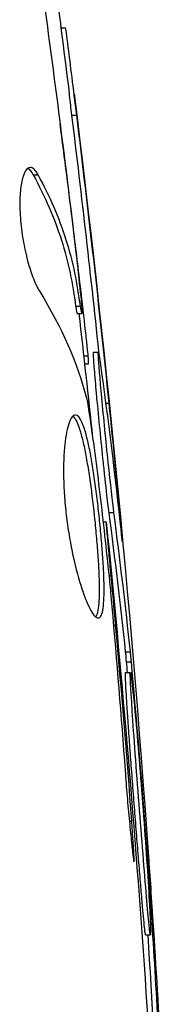
# Model space of a CAD drawing. Units: millimetres. Extents: x -5533 to 7683, y -7826 to 6611.
# Drawn here: x -912 to -909, y -472 to -451 of the extents above; entities that cross this region are included whole.
import ezdxf

# ---------------------------------------------------------------- set-up
doc = ezdxf.new("R2010")
doc.units = ezdxf.units.MM
doc.header["$LTSCALE"] = 20
doc.layers.add('2d', color=230, linetype='Continuous')

msp = doc.modelspace()

# ---------------------------------------------------------------- linework, layer by layer
at = {"layer": '2d'}
for p, q in [((-911.442, -451.637), (-911.345, -451.637)), ((-911.215, -453.446), (-911.115, -453.446)), ((-912.016, -454.682), (-911.913, -454.682)), ((-911.196, -455.745), (-911.189, -455.745)), ((-911.1, -456.989), (-911.1, -456.989)), ((-911.055, -456.989), (-911.039, -456.989)), ((-911.137, -457.4), (-911.036, -457.4)), ((-911.106, -457.551), (-911.005, -457.551)), ((-910.972, -458.427), (-910.878, -458.427)), ((-910.766, -458.353), (-910.666, -458.353)), ((-910.954, -458.592), (-910.871, -458.592)), ((-910.517, -459.404), (-910.445, -459.404)), ((-910.446, -461.672), (-910.346, -461.672)), ((-910.235, -461.737), (-910.219, -461.737)), ((-910.571, -461.865), (-910.504, -461.865)), ((-910.449, -462.975), (-910.403, -462.975)), ((-910.356, -464.001), (-910.31, -464.001)), ((-910.104, -464.551), (-910.004, -464.551)), ((-910.084, -464.76), (-909.984, -464.76)), ((-910.104, -464.979), (-910.004, -464.979)), ((-910.026, -468.057), (-909.976, -468.057)), ((-909.709, -469.162), (-909.709, -469.162)), ((-909.649, -469.162), (-909.623, -469.162)), ((-909.608, -469.851), (-909.576, -469.851)), ((-909.69, -470.413), (-909.59, -470.413))]:
    msp.add_line(p, q, dxfattribs=at)
for points in [[(-911.883, -448.354), (-911.666, -449.903), (-911.461, -451.454), (-911.269, -453.007)], [(-911.843, -450.738), (-911.626, -452.304), (-911.423, -453.873), (-911.233, -455.443)], [(-911.169, -453.007), (-910.521, -458.225), (-910.01, -463.462), (-909.637, -468.707)], [(-910.639, -458.498), (-910.816, -456.812), (-911.008, -455.128), (-911.215, -453.446)], [(-910.445, -459.404), (-910.648, -457.415), (-910.871, -455.429), (-911.115, -453.446)], [(-911.189, -455.745), (-911.276, -455.037), (-911.366, -454.329), (-911.459, -453.622)], [(-912.127, -454.545), (-912.091, -454.568), (-912.053, -454.615), (-912.016, -454.682)], [(-911.039, -456.989), (-911.088, -456.572), (-911.138, -456.157), (-911.189, -455.745)], [(-911.881, -457.095), (-911.43, -457.825), (-911.103, -458.566), (-910.907, -459.321)], [(-911.072, -457.551), (-910.973, -458.407), (-910.878, -459.264), (-910.786, -460.121)], [(-910.871, -458.592), (-910.866, -458.592), (-910.868, -458.537), (-910.878, -458.427)], [(-910.631, -458.552), (-910.465, -459.761), (-910.321, -460.933), (-910.199, -462.066)], [(-910.907, -459.321), (-910.898, -459.357), (-910.887, -459.413), (-910.877, -459.482)], [(-910.219, -461.737), (-910.277, -461.096), (-910.356, -460.282), (-910.445, -459.404)], [(-910.104, -464.551), (-910.206, -463.591), (-910.32, -462.631), (-910.446, -461.672)], [(-910.004, -464.551), (-910.104, -463.607), (-910.218, -462.648), (-910.346, -461.672)], [(-910.504, -461.865), (-910.504, -461.865), (-910.504, -461.865), (-910.504, -461.865)], [(-910.504, -461.865), (-909.888, -467.965), (-909.462, -474.086), (-909.226, -480.212)], [(-910.457, -462.896), (-910.442, -463.031), (-910.427, -463.188), (-910.414, -463.333)], [(-910.31, -464.001), (-910.343, -463.637), (-910.374, -463.295), (-910.403, -462.975)], [(-910.414, -463.333), (-910.405, -463.428), (-910.397, -463.522), (-910.389, -463.614)], [(-910.389, -463.614), (-910.29, -464.747), (-910.195, -465.881), (-910.114, -467.015)], [(-909.976, -468.057), (-910.077, -466.704), (-910.188, -465.352), (-910.31, -464.001)], [(-910.084, -464.76), (-910.092, -464.671), (-910.099, -464.597), (-910.104, -464.551)], [(-910.064, -464.979), (-910.071, -464.906), (-910.077, -464.833), (-910.084, -464.76)], [(-909.623, -469.162), (-909.731, -467.696), (-909.851, -466.229), (-909.984, -464.76)], [(-909.637, -468.707), (-909.61, -469.089), (-909.576, -469.582), (-909.54, -470.138)], [(-909.308, -474.524), (-909.386, -472.955), (-909.475, -471.397), (-909.576, -469.851)], [(-909.54, -470.138), (-909.416, -472.031), (-909.31, -473.942), (-909.222, -475.871)], [(-909.408, -474.524), (-909.476, -473.153), (-909.553, -471.783), (-909.64, -470.413)]]:
    msp.add_open_spline(points, degree=3, dxfattribs=at)
for points, knots in [([(-911.115, -453.446), (-911.183, -452.889), (-911.247, -452.379), (-911.324, -451.782), (-911.344, -451.637), (-911.345, -451.637)], [0, 0, 0, 0, 0.25, 0.25, 0.4523211, 0.4523211, 0.4523211, 0.4523211]), ([(-911.215, -453.446), (-911.232, -453.306), (-911.248, -453.172), (-911.266, -453.03), (-911.267, -453.019), (-911.269, -453.007)], [0, 0, 0, 0, 0.0004196255, 0.0004196255, 0.000456412, 0.000456412, 0.000456412, 0.000456412]), ([(-912.077, -454.528), (-912.112, -454.528), (-912.146, -454.553), (-912.206, -454.65), (-912.232, -454.723), (-912.27, -454.909), (-912.284, -455.024), (-912.294, -455.281), (-912.291, -455.425), (-912.27, -455.722), (-912.251, -455.877), (-912.199, -456.178), (-912.167, -456.325), (-912.094, -456.595), (-912.053, -456.72), (-911.968, -456.934), (-911.924, -457.025), (-911.881, -457.095)], [0.000672322, 0.000672322, 0.000672322, 0.000672322, 0.001130161, 0.001130161, 0.001588, 0.001588, 0.002045839, 0.002045839, 0.002503678, 0.002503678, 0.002961518, 0.002961518, 0.003419357, 0.003419357, 0.003877196, 0.003877196, 0.004335035, 0.004335035, 0.004335035, 0.004335035]), ([(-911.913, -454.682), (-911.941, -454.631), (-911.968, -454.593), (-912.023, -454.541), (-912.051, -454.528), (-912.077, -454.528)], [0, 0, 0, 0, 0.0003361609, 0.0003361609, 0.0006723218, 0.0006723218, 0.0006723218, 0.0006723218]), ([(-912.016, -454.682), (-911.772, -455.129), (-911.577, -455.578), (-911.359, -456.258), (-911.299, -456.485), (-911.204, -456.941), (-911.173, -457.171), (-911.137, -457.4)], [0, 0, 0, 0, 0.002970524, 0.002970524, 0.004455786, 0.004455786, 0.005941048, 0.005941048, 0.005941048, 0.005941048]), ([(-911.036, -457.4), (-911.073, -457.171), (-911.104, -456.941), (-911.198, -456.485), (-911.258, -456.258), (-911.475, -455.578), (-911.67, -455.129), (-911.913, -454.682)], [0, 0, 0, 0, 0.001485171, 0.001485171, 0.002970341, 0.002970341, 0.005940682, 0.005940682, 0.005940682, 0.005940682]), ([(-911.233, -455.443), (-911.192, -455.78), (-911.154, -456.099), (-911.086, -456.7), (-911.056, -456.968), (-911.032, -457.199)], [0, 0, 0, 0, 0.001015532, 0.001015532, 0.002031065, 0.002031065, 0.002031065, 0.002031065]), ([(-910.878, -458.427), (-910.881, -458.389), (-910.888, -458.325), (-910.907, -458.147), (-910.919, -458.038), (-910.962, -457.65), (-910.999, -457.326), (-911.039, -456.989)], [0, 0, 0, 0, 0.000502775, 0.000502775, 0.001005549, 0.001005549, 0.002011098, 0.002011098, 0.002011098, 0.002011098]), ([(-911.032, -457.199), (-911.023, -457.292), (-911.016, -457.367), (-911.006, -457.483), (-911.003, -457.521), (-911.004, -457.575), (-911.016, -457.526), (-911.036, -457.4)], [0, 0, 0, 0, 0.000405419, 0.000405419, 0.000810838, 0.000810838, 0.001621676, 0.001621676, 0.001621676, 0.001621676]), ([(-911.137, -457.4), (-911.127, -457.463), (-911.119, -457.506), (-911.11, -457.544), (-911.108, -457.551), (-911.106, -457.551)], [0, 0, 0, 0, 0.0004054221, 0.0004054221, 0.0006379335, 0.0006379335, 0.0006379335, 0.0006379335]), ([(-910.346, -461.672), (-910.374, -461.453), (-910.417, -461.072), (-910.509, -460.197), (-910.558, -459.704), (-910.634, -458.892), (-910.661, -458.573), (-910.674, -458.294), (-910.661, -458.337), (-910.631, -458.552)], [0, 0, 0, 0, 0.25, 0.25, 0.5, 0.5, 0.75, 0.75, 1, 1, 1, 1]), ([(-910.446, -461.672), (-910.453, -461.617), (-910.461, -461.553), (-910.478, -461.408), (-910.488, -461.325), (-910.508, -461.148), (-910.518, -461.053), (-910.54, -460.852), (-910.552, -460.744), (-910.586, -460.416), (-910.61, -460.183), (-910.655, -459.727), (-910.677, -459.501), (-910.706, -459.197), (-910.715, -459.1), (-910.731, -458.921), (-910.738, -458.839), (-910.75, -458.691), (-910.755, -458.625), (-910.763, -458.514), (-910.766, -458.469), (-910.77, -458.38), (-910.77, -458.353), (-910.766, -458.353)], [0, 0, 0, 0, 0.000344234, 0.000344234, 0.000688468, 0.000688468, 0.001032702, 0.001032702, 0.001376935, 0.001376935, 0.002065403, 0.002065403, 0.002753871, 0.002753871, 0.003098105, 0.003098105, 0.003442338, 0.003442338, 0.003786572, 0.003786572, 0.004130806, 0.004130806, 0.004663279, 0.004663279, 0.004663279, 0.004663279]), ([(-910.877, -459.482), (-910.793, -460.05), (-910.717, -460.618), (-910.58, -461.756), (-910.519, -462.326), (-910.457, -462.896)], [0, 0, 0, 0, 0.001910154, 0.001910154, 0.003820307, 0.003820307, 0.003820307, 0.003820307]), ([(-911.144, -459.652), (-911.168, -459.652), (-911.19, -459.666), (-911.233, -459.719), (-911.254, -459.76), (-911.292, -459.866), (-911.31, -459.93), (-911.34, -460.084), (-911.353, -460.174), (-911.373, -460.37), (-911.381, -460.478), (-911.388, -460.711), (-911.389, -460.835), (-911.383, -461.092), (-911.376, -461.227), (-911.356, -461.501), (-911.342, -461.638), (-911.308, -461.914), (-911.287, -462.054), (-911.242, -462.322), (-911.217, -462.452), (-911.134, -462.831), (-911.072, -463.058), (-910.977, -463.345), (-910.945, -463.43), (-910.883, -463.579), (-910.852, -463.644), (-910.794, -463.748), (-910.767, -463.787), (-910.715, -463.84), (-910.691, -463.854), (-910.67, -463.854)], [0, 0, 0, 0, 0.000415765, 0.000415765, 0.00083153, 0.00083153, 0.001247295, 0.001247295, 0.00166306, 0.00166306, 0.002078825, 0.002078825, 0.002494589, 0.002494589, 0.002910354, 0.002910354, 0.003326119, 0.003326119, 0.003741884, 0.003741884, 0.004157649, 0.004157649, 0.004989179, 0.004989179, 0.005404944, 0.005404944, 0.005820709, 0.005820709, 0.006236474, 0.006236474, 0.006652238, 0.006652238, 0.006652238, 0.006652238]), ([(-911.195, -459.674), (-911.189, -459.679), (-911.182, -459.685), (-911.153, -459.718), (-911.129, -459.758), (-911.083, -459.862), (-911.06, -459.926), (-911.016, -460.076), (-910.993, -460.164), (-910.951, -460.356), (-910.93, -460.461), (-910.891, -460.688), (-910.871, -460.811), (-910.816, -461.188), (-910.782, -461.464), (-910.738, -461.876), (-910.725, -462.015), (-910.7, -462.286), (-910.689, -462.418), (-910.671, -462.673), (-910.664, -462.798), (-910.653, -463.028), (-910.65, -463.135), (-910.648, -463.431), (-910.657, -463.588), (-910.687, -463.747), (-910.7, -463.787), (-910.719, -463.819), (-910.722, -463.824), (-910.726, -463.828)], [0.00030701, 0.00030701, 0.00030701, 0.00030701, 0.000413434, 0.000413434, 0.000826868, 0.000826868, 0.001240303, 0.001240303, 0.001653737, 0.001653737, 0.002067171, 0.002067171, 0.002480605, 0.002480605, 0.003307474, 0.003307474, 0.003720908, 0.003720908, 0.004134342, 0.004134342, 0.004547777, 0.004547777, 0.004961211, 0.004961211, 0.005788079, 0.005788079, 0.006201514, 0.006201514, 0.006283371, 0.006283371, 0.006283371, 0.006283371]), ([(-910.67, -463.854), (-910.649, -463.854), (-910.631, -463.841), (-910.599, -463.787), (-910.586, -463.747), (-910.556, -463.589), (-910.547, -463.432), (-910.549, -463.138), (-910.552, -463.029), (-910.563, -462.799), (-910.57, -462.677), (-910.588, -462.421), (-910.599, -462.287), (-910.624, -462.017), (-910.637, -461.88), (-910.667, -461.602), (-910.682, -461.466), (-910.715, -461.197), (-910.733, -461.064), (-910.77, -460.811), (-910.789, -460.691), (-910.829, -460.464), (-910.85, -460.357), (-910.913, -460.069), (-910.958, -459.914), (-911.05, -459.707), (-911.098, -459.652), (-911.144, -459.652)], [0.006652238, 0.006652238, 0.006652238, 0.006652238, 0.007065568, 0.007065568, 0.007478898, 0.007478898, 0.008305558, 0.008305558, 0.008718887, 0.008718887, 0.009132217, 0.009132217, 0.009545547, 0.009545547, 0.009958877, 0.009958877, 0.010372206, 0.010372206, 0.010785536, 0.010785536, 0.011198866, 0.011198866, 0.011612196, 0.011612196, 0.012438855, 0.012438855, 0.013265515, 0.013265515, 0.013265515, 0.013265515]), ([(-910.199, -462.066), (-910.19, -462.155), (-910.183, -462.216), (-910.179, -462.244), (-910.175, -462.271), (-910.175, -462.267), (-910.177, -462.23), (-910.179, -462.194), (-910.185, -462.124), (-910.193, -462.028), (-910.2, -461.949), (-910.209, -461.85), (-910.219, -461.737)], [0, 0, 0, 0, 0.262201, 0.262201, 0.262201, 0.524429, 0.524429, 0.524429, 0.786316, 0.786316, 0.786316, 1, 1, 1, 1]), ([(-910.403, -462.975), (-910.419, -462.803), (-910.433, -462.649), (-910.459, -462.375), (-910.469, -462.255), (-910.487, -462.064), (-910.494, -461.99), (-910.502, -461.89), (-910.505, -461.865), (-910.504, -461.865)], [0, 0, 0, 0, 0.000630096, 0.000630096, 0.001260193, 0.001260193, 0.001890289, 0.001890289, 0.002520386, 0.002520386, 0.002520386, 0.002520386]), ([(-909.984, -464.76), (-909.988, -464.712), (-909.992, -464.668), (-909.996, -464.631), (-909.999, -464.599), (-910.002, -464.572), (-910.004, -464.551)], [0, 0, 0, 0, 0.539038, 0.539038, 0.539038, 1, 1, 1, 1]), ([(-909.69, -470.413), (-909.692, -470.413), (-909.695, -470.395), (-909.705, -470.325), (-909.711, -470.272), (-909.725, -470.135), (-909.733, -470.052), (-909.75, -469.856), (-909.761, -469.741), (-909.782, -469.491), (-909.794, -469.354), (-909.818, -469.056), (-909.831, -468.898), (-909.857, -468.571), (-909.871, -468.4), (-909.899, -468.051), (-909.912, -467.875), (-909.94, -467.522), (-909.953, -467.343), (-909.98, -466.995), (-909.992, -466.826), (-910.017, -466.497), (-910.028, -466.338), (-910.049, -466.043), (-910.059, -465.905), (-910.076, -465.651), (-910.083, -465.539), (-910.094, -465.342), (-910.099, -465.258), (-910.106, -465.121), (-910.107, -465.069), (-910.108, -464.998), (-910.107, -464.979), (-910.104, -464.979)], [0, 0, 0, 0, 0.000531331, 0.000531331, 0.001062662, 0.001062662, 0.001593993, 0.001593993, 0.002125323, 0.002125323, 0.002656654, 0.002656654, 0.003187985, 0.003187985, 0.003719316, 0.003719316, 0.004250647, 0.004250647, 0.004781978, 0.004781978, 0.005313309, 0.005313309, 0.00584464, 0.00584464, 0.00637597, 0.00637597, 0.006907301, 0.006907301, 0.007438632, 0.007438632, 0.007969963, 0.007969963, 0.008501294, 0.008501294, 0.008501294, 0.008501294]), ([(-909.59, -470.413), (-909.599, -470.413), (-909.628, -470.117), (-909.714, -469.115), (-909.771, -468.406), (-909.881, -466.991), (-909.933, -466.286), (-910.001, -465.27), (-910.015, -464.98), (-910.004, -464.979)], [0, 0, 0, 0, 0.125, 0.125, 0.25, 0.25, 0.375, 0.375, 0.5, 0.5, 0.5, 0.5]), ([(-910.004, -464.979), (-909.994, -464.979), (-909.96, -465.274), (-909.865, -466.274), (-909.807, -466.976), (-909.698, -468.407), (-909.651, -469.111), (-909.592, -470.117), (-909.581, -470.413), (-909.59, -470.413)], [0.5, 0.5, 0.5, 0.5, 0.625, 0.625, 0.75, 0.75, 0.875, 0.875, 1, 1, 1, 1]), ([(-910.114, -467.015), (-910.102, -467.183), (-910.088, -467.36), (-910.066, -467.629), (-910.058, -467.717), (-910.042, -467.892), (-910.034, -467.979), (-910.01, -468.225), (-909.994, -468.377), (-909.969, -468.628), (-909.958, -468.73), (-909.94, -468.866), (-909.934, -468.902), (-909.929, -468.902), (-909.928, -468.893), (-909.927, -468.858), (-909.928, -468.832), (-909.934, -468.66), (-909.951, -468.391), (-909.976, -468.057)], [0, 0, 0, 0, 0.000535625, 0.000535625, 0.000803438, 0.000803438, 0.001071251, 0.001071251, 0.001606876, 0.001606876, 0.002142502, 0.002142502, 0.002678127, 0.002678127, 0.00294594, 0.00294594, 0.003213752, 0.003213752, 0.004285003, 0.004285003, 0.004285003, 0.004285003]), ([(-909.576, -469.851), (-909.581, -469.763), (-909.588, -469.667), (-909.594, -469.572), (-909.601, -469.476), (-909.608, -469.379), (-909.614, -469.288), (-909.617, -469.245), (-909.62, -469.203), (-909.623, -469.162)], [0, 0, 0, 0, 0.405264, 0.405264, 0.405264, 0.810509, 0.810509, 0.810509, 1, 1, 1, 1])]:
    msp.add_open_spline(points, degree=3, knots=knots, dxfattribs=at)

doc.saveas('drawing.dxf')
